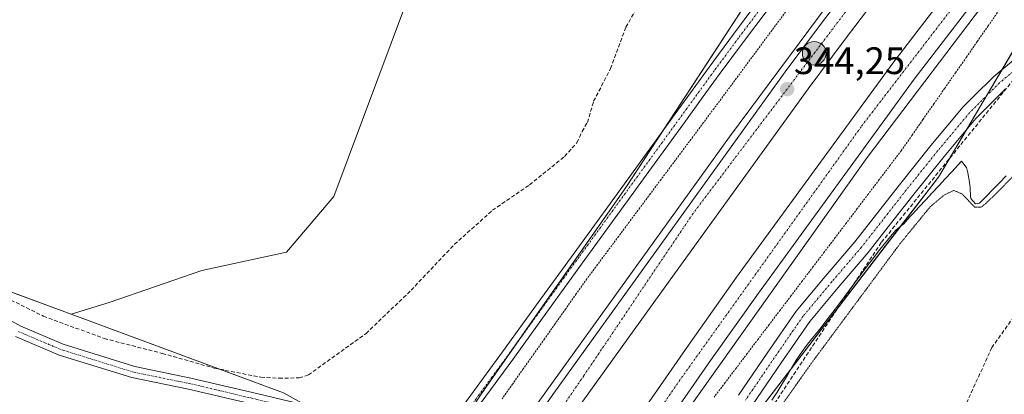
# Model space of a CAD drawing. Units: metres. Extents: x 605023 to 608520, y 4662132 to 4664497.
# Drawn here: x 606935 to 607193, y 4664093 to 4664191 of the extents above; entities that cross this region are included whole.
import ezdxf
from ezdxf.enums import TextEntityAlignment as Align

# ---------------------------------------------------------------- set-up
doc = ezdxf.new("R2010")
doc.units = ezdxf.units.M
doc.header["$MEASUREMENT"] = 0
for name, pattern in [('TRAZO_Y_PUNTO', [1, 0.5, -0.25, 0, -0.25]), ('TRAZOS', [0.75, 0.5, -0.25]), ('TRAZOS2', [0.375, 0.25, -0.125]), ('TRAZOSX2', [1.5, 1, -0.5])]:
    doc.linetypes.add(name, pattern=pattern)
for name, color, linetype, lineweight in [('Alambrada', 19, 'TRAZOS', 0), ('Arcén (en calzada doble)', 9, 'Continuous', 13), ('Camino', 19, 'Continuous', 0), ('Camino Cxs', 19, 'Continuous', 0), ('Camino eje', 39, 'TRAZO_Y_PUNTO', 13), ('Carretera de calzada doble', 1, 'Continuous', 13), ('Carretera de calzada doble Cxs', 1, 'Continuous', 13), ('Carretera de calzada doble eje', 1, 'TRAZO_Y_PUNTO', 0), ('Carátula', 7, 'Continuous', 5), ('Conducción de hidrocarburos lineal', 6, 'TRAZOSX2', 0), ('Corriente artificial lineal', 5, 'TRAZOSX2', 13), ('Cultivos herbáceos CxS', 92, 'Continuous', 0), ('Cultivos leñosos', 92, 'Continuous', 0), ('Cultivos leñosos CxS', 92, 'Continuous', 0), ('Curva de nivel normal depresión', 36, 'TRAZOS2', 0), ('Depósito de residuos', 6, 'Continuous', 0), ('Depósito de residuos Cxs', 6, 'Continuous', 0), ('Núcleo urbano', 19, 'Continuous', 0), ('Núcleo urbano CxS', 19, 'Continuous', 0), ('Pista no pavimentada', 254, 'Continuous', 13), ('Pista no pavimentada Cxs', 254, 'Continuous', 0), ('Pista pavimentada eje', 135, 'TRAZO_Y_PUNTO', 0), ('Punto de cota en terreno', 7, 'Continuous', 0), ('Punto kilométrico de carretera', 7, 'Continuous', 0), ('Rótulo de punto de cota en terreno', 19, 'Continuous', 0), ('Senda', 19, 'TRAZOSX2', 0), ('Suelo desnudo', 252, 'Continuous', 0), ('Suelo desnudo CxS', 43, 'Continuous', 0)]:
    doc.layers.add(name, color=color, linetype=linetype, lineweight=lineweight)
doc.styles.add('Arial', font='txt', dxfattribs={"height": 0.2})

# ---------------------------------------------------------------- blocks, each defined once
blk = doc.blocks.new('*U155')
at = {"layer": 'Cultivos herbáceos CxS', "color": 92, "linetype": 'Continuous', "lineweight": 0}
blk.add_polyline3d([(607153.64, 4664239.2, 342.4), (607093.61, 4664147.26, 342.25), (607055.87, 4664093.39, 342.59), (607055.87, 4664093.39, 342.59), (607041.77, 4664072.44, 342.77), (607003.89, 4664093.48, 342.81), (606948.28, 4664114.03, 343.28), (606958.24, 4664117.16, 343.12), (606982.48, 4664125.48, 342.91), (607004.65, 4664130.32, 342.8), (607017.12, 4664144.87, 342.65), (607062.14, 4664265.4, 341.8)], dxfattribs=at)
blk = doc.blocks.new('*U157')
at = {"layer": 'Núcleo urbano CxS', "color": 19, "linetype": 'Continuous', "lineweight": 0}
for points in [[(606759.44, 4663599.54, 346.83), (606805.14, 4663692.05, 346.03), (606831.71, 4663747.35, 345.43), (606824.27, 4663762.23, 345.31), (606776.44, 4663765.43, 345.87), (606766.88, 4663772.87, 345.98), (606792.38, 4663794.14, 345.79), (606801.32, 4663806.73, 345.84), (606815.77, 4663827.1, 345.85), (606838.88, 4663834.13, 345.6), (606867.11, 4663836.09, 345.03), (606883.53, 4663835.44, 344.7), (606900.79, 4663854.75, 344.58), (606938.96, 4663914.75, 344.1), (606988.91, 4663991.31, 343.62), (607020.8, 4664041.28, 343.07), (607041.77, 4664072.44, 342.77), (607055.87, 4664093.39, 342.59), (607093.61, 4664147.26, 342.25), (607153.64, 4664239.2, 342.4), (607171.85, 4664250.46, 342.62), (607241.33, 4664348.77, 339.63)], [(607215.18, 4664217.12, 342.51), (607175.47, 4664149.93, 341.38), (607114.58, 4664070.7, 341.91), (607086.05, 4664030.17, 342.93), (607036.73, 4663956.34, 343.48), (606986.78, 4663875.52, 344.19), (606986.78, 4663875.52, 344.19), (606869.84, 4663648.63, 346.09), (606865.59, 4663624.17, 346.02), (606845.44, 4663602.21, 346.5), (606828.81, 4663568.97, 346.46)]]:
    blk.add_polyline3d(points, dxfattribs=at)
blk = doc.blocks.new('5PATER')
at = {"layer": 'Carátula', "linetype": 'Continuous', "lineweight": 5}
h = blk.add_hatch(color=250, dxfattribs=at)
edge = h.paths.add_edge_path()
edge.add_ellipse((0, 0.01), major_axis=(-1.33, -1.34), ratio=0.999422, start_angle=0, end_angle=360)
blk = doc.blocks.new('5HITCA')
at = {"layer": 'Carátula', "linetype": 'Continuous', "lineweight": 5}
h = blk.add_hatch(color=1, dxfattribs=at)
edge = h.paths.add_edge_path()
edge.add_arc((0, 0), 3.1, 0.0011, 360.0011)
at = {"layer": 'Carátula', "color": 250, "linetype": 'Continuous', "lineweight": 5}
blk.add_circle((0, 0, 0), 3.1, dxfattribs=at)

msp = doc.modelspace()

# ---------------------------------------------------------------- linework, layer by layer
at = {"layer": 'Alambrada', "color": 19, "linetype": 'TRAZOS', "lineweight": 0}
for points in [[(607135.44, 4664193.21, 343.22), (607132.78, 4664189.62, 342.72), (607130.11, 4664186.02, 343.17), (607127.45, 4664182.43, 342.55), (607124.79, 4664178.84, 342.43), (607122.13, 4664175.24, 342.34), (607119.47, 4664171.65, 343.06), (607116.69, 4664167.93, 343.77), (607113.92, 4664164.21, 346.42), (607111.14, 4664160.49, 344.25), (607108.37, 4664156.78, 343.38), (607105.59, 4664153.06, 342.45), (607102.81, 4664149.34, 343.9), (607100.04, 4664145.62, 342.5), (607097.26, 4664141.9, 344.71), (607094.48, 4664138.18, 345.85), (607091.71, 4664134.47, 342.53), (607088.93, 4664130.75, 344.1), (607086.16, 4664127.03, 342.69), (607083.38, 4664123.31, 342.78), (607080.6, 4664119.39, 344.73), (607077.83, 4664115.46, 342.62), (607075.05, 4664111.54, 346.08), (607072.27, 4664107.61, 344.74), (607069.5, 4664103.69, 342.63), (607066.72, 4664099.76, 342.92), (607063.95, 4664095.84, 343.15), (607061.17, 4664091.92, 342.73)], [(607191.35, 4664193.62, 343.43), (607188.51, 4664189.54, 345.32), (607185.66, 4664185.45, 344.93), (607182.82, 4664181.37, 345.7), (607179.97, 4664177.29, 343.05), (607177.12, 4664173.2, 343.08), (607174.28, 4664169.12, 345.18), (607171.43, 4664165.04, 347.1), (607168.59, 4664160.95, 344.13), (607165.74, 4664156.87, 346.31), (607162.86, 4664153.08, 343.16), (607159.97, 4664149.28, 344.55), (607157.09, 4664145.49, 344.75), (607154.21, 4664141.69, 346.08), (607151.32, 4664137.9, 343.21), (607148.44, 4664134.1, 344.72), (607145.56, 4664130.31, 346.02), (607142.67, 4664126.51, 345.75), (607139.79, 4664122.72, 347.77), (607136.91, 4664118.92, 345.71), (607134.02, 4664115.13, 347.52), (607131.14, 4664111.33, 344.24), (607128.26, 4664107.54, 346.08), (607125.37, 4664103.74, 346.74), (607122.49, 4664099.95, 346.52), (607119.61, 4664096.15, 346.66), (607116.72, 4664092.36, 346.32)]]:
    msp.add_polyline3d(points, dxfattribs=at)
at = {"layer": 'Arcén (en calzada doble)', "color": 9, "linetype": 'Continuous', "lineweight": 13}
for points in [[(607379.54, 4664480.52, 341.14), (607352.32, 4664450.22, 341.45), (607319.71, 4664412.45, 341.76), (607287.44, 4664374.41, 342.17), (607261.92, 4664342.9, 342.55), (607236.18, 4664311.95, 342.85), (607212.26, 4664281.46, 343), (607172.67, 4664230.36, 343.56), (607120.75, 4664160.5, 344.03), (607071.05, 4664091.51, 344.53), (607059.85, 4664075.34, 344.56), (607010.02, 4664000.97, 345.27), (607000.15, 4663985.82, 345.52), (606971.08, 4663940.44, 345.88), (606932.74, 4663878.45, 346.43), (606905.77, 4663833.84, 346.64), (606888.05, 4663802.51, 346.84), (606888.05, 4663802.51, 346.84)], [(607424.97, 4664481.2, 340.81), (607423.02, 4664479.11, 340.86), (607411.95, 4664467.35, 341.05), (607376.76, 4664427.95, 341.48), (607345.08, 4664392.07, 341.79), (607279.95, 4664313.72, 342.56), (607237.61, 4664260.62, 343.04), (607224.46, 4664244.02, 343.2), (607188.91, 4664197.49, 343.53), (607156.83, 4664155.04, 344), (607097.76, 4664072.05, 344.55), (607063.5, 4664022.36, 344.99), (607053.66, 4664007.8, 345.08), (607004.79, 4663933.24, 345.64), (606979.41, 4663892.59, 345.98), (606957.79, 4663857.57, 346.22), (606916.03, 4663786.3, 346.81)]]:
    msp.add_polyline3d(points, dxfattribs=at)
at = {"layer": 'Camino', "color": 19, "linetype": 'Continuous', "lineweight": 0}
for points in [[(607123.14, 4664092.86, 343.12), (607130.63, 4664103.88, 343.03), (607138.21, 4664114.84, 342.94), (607145.84, 4664123.97, 342.72), (607153.59, 4664133, 342.6), (607165.27, 4664147.92, 342.46), (607173.52, 4664158.2, 342.43), (607181.99, 4664168.33, 342.28), (607184.7, 4664171.03, 342.27), (607189.99, 4664176.29, 342.21), (607198.72, 4664183.5, 342.14)], [(607192.99, 4664172.99, 342.08), (607191.03, 4664171.03, 342.1), (607185.28, 4664165.31, 342.17), (607176.97, 4664155.38, 342.15), (607168.76, 4664145.15, 341.91), (607162.94, 4664137.71, 341.86), (607157.03, 4664130.17, 342.12), (607149.24, 4664121.09, 342.21), (607141.76, 4664112.14, 342.52), (607134.31, 4664101.36, 342.44), (607126.79, 4664090.3, 342.58)]]:
    msp.add_polyline3d(points, dxfattribs=at)
at = {"layer": 'Camino Cxs', "color": 19, "linetype": 'Continuous', "lineweight": 0}
for points in [[(607123.14, 4664092.86, 343.12), (607130.63, 4664103.88, 343.03), (607138.21, 4664114.84, 342.94), (607145.84, 4664123.97, 342.72), (607153.59, 4664133, 342.6), (607165.27, 4664147.92, 342.46), (607173.52, 4664158.2, 342.43), (607181.99, 4664168.33, 342.28), (607184.7, 4664171.03, 342.27), (607189.99, 4664176.29, 342.21), (607198.72, 4664183.5, 342.14)], [(607192.99, 4664172.99, 342.08), (607191.03, 4664171.03, 342.1), (607185.28, 4664165.31, 342.17), (607176.97, 4664155.38, 342.15), (607168.76, 4664145.15, 341.91), (607162.94, 4664137.71, 341.86), (607157.03, 4664130.17, 342.12), (607149.24, 4664121.09, 342.21), (607141.76, 4664112.14, 342.52), (607134.31, 4664101.36, 342.44), (607126.79, 4664090.3, 342.58)]]:
    msp.add_polyline3d(points, dxfattribs=at)
at = {"layer": 'Camino eje', "color": 39, "linetype": 'TRAZO_Y_PUNTO', "lineweight": 13}
msp.add_polyline3d([(607200.08, 4664181.73, 342.06), (607191.49, 4664174.64, 342.14), (607183.64, 4664166.82, 342.22), (607175.25, 4664156.79, 342.28), (607167.02, 4664146.54, 342.28), (607155.31, 4664131.59, 342.44), (607147.54, 4664122.53, 342.53), (607139.99, 4664113.49, 342.78), (607132.47, 4664102.62, 342.82), (607124.97, 4664091.58, 342.93)], dxfattribs=at)
at = {"layer": 'Carretera de calzada doble', "color": 1, "linetype": 'Continuous', "lineweight": 13}
for points in [[(606889.72, 4663801.54, 346.98), (606900.58, 4663820.51, 346.88), (606915.4, 4663845.57, 346.76), (606926.78, 4663864.96, 346.61), (606939.07, 4663885.72, 346.44), (606972.5, 4663939.37, 346.04), (607006.74, 4663992.82, 345.63), (607020.7, 4664013.96, 345.38), (607049.54, 4664056.53, 345.02), (607062.95, 4664076.7, 344.9), (607074.69, 4664093.42, 344.74), (607098.07, 4664125.79, 344.5), (607135.35, 4664177.47, 344.06), (607145.09, 4664190.56, 343.91), (607160.26, 4664210.43, 343.82), (607178.41, 4664234.71, 343.61), (607227.18, 4664297.22, 343.13), (607270.83, 4664351.2, 342.6), (607281.55, 4664364.14, 342.54), (607292.82, 4664377.58, 342.39), (607316.2, 4664405.24, 342.14), (607360.21, 4664456.02, 341.63), (607381.67, 4664479.9, 341.43), (607382.26, 4664480.56, 341.41)], [(607392.4, 4664480.71, 341.45), (607387.18, 4664474.93, 341.53), (607365.78, 4664451.11, 341.75), (607321.84, 4664400.41, 342.24), (607298.5, 4664372.8, 342.4), (607287.25, 4664359.39, 342.62), (607276.57, 4664346.5, 342.71), (607232.99, 4664292.6, 343.18), (607184.31, 4664230.2, 343.63), (607166.18, 4664205.96, 343.84), (607151.02, 4664186.09, 344.07), (607141.34, 4664173.08, 344.25), (607104.09, 4664121.45, 344.51), (607080.74, 4664089.11, 344.94), (607069.08, 4664072.51, 344.99), (607055.7, 4664052.39, 345.14), (607026.87, 4664009.83, 345.5), (607012.96, 4663988.77, 345.63), (606978.77, 4663935.41, 346.06), (606945.37, 4663881.8, 346.49), (606932.91, 4663861.35, 346.64), (606921.53, 4663841.96, 346.84), (606906.73, 4663816.93, 346.99), (606895.87, 4663797.98, 347.11)], [(606907.61, 4663791.18, 347.01), (606924.23, 4663819.29, 346.84), (606935.71, 4663838.63, 346.76), (606948.26, 4663859.5, 346.61), (606961.59, 4663881.26, 346.53), (606981.84, 4663913.88, 346.25), (607002.04, 4663946.24, 345.94), (607021.08, 4663975.61, 345.69), (607037.36, 4663999.82, 345.51), (607062.51, 4664037.73, 345.26), (607087.18, 4664073.14, 344.98), (607109.99, 4664105.99, 344.54), (607122.62, 4664123.71, 344.53), (607163.52, 4664179.81, 344.02), (607188.69, 4664212.62, 343.74), (607224.27, 4664258.95, 343.37), (607243.38, 4664283.14, 343.14), (607278.5, 4664326.77, 342.72), (607322.49, 4664379.67, 342.27), (607333.55, 4664392.77, 342.19), (607357.28, 4664419.98, 341.88), (607380.43, 4664446.23, 341.65), (607411.65, 4664481, 341.36)], [(607421.28, 4664481.15, 341.13), (607418.86, 4664478.52, 341.16), (607385.67, 4664441.56, 341.54), (607362.56, 4664415.35, 341.77), (607338.88, 4664388.2, 342.08), (607327.87, 4664375.16, 342.16), (607283.93, 4664322.32, 342.66), (607248.87, 4664278.76, 343.09), (607229.81, 4664254.64, 343.28), (607194.26, 4664208.35, 343.68), (607169.14, 4664175.6, 343.92), (607128.32, 4664119.6, 344.36), (607115.73, 4664101.95, 344.51), (607092.94, 4664069.13, 344.77), (607068.32, 4664033.78, 345.06), (607043.2, 4663995.92, 345.34), (607026.94, 4663971.74, 345.56), (607007.96, 4663942.47, 345.8), (606987.8, 4663910.17, 346.02), (606967.55, 4663877.56, 346.29), (606954.64, 4663855.63, 346.45), (606942.12, 4663834.8, 346.6), (606930.65, 4663815.49, 346.78), (606914.07, 4663787.44, 346.95)]]:
    msp.add_polyline3d(points, dxfattribs=at)
at = {"layer": 'Carretera de calzada doble Cxs', "color": 1, "linetype": 'Continuous', "lineweight": 13}
for points in [[(606939.07, 4663885.72, 346.44), (606972.5, 4663939.37, 346.04), (607006.74, 4663992.82, 345.63), (607020.7, 4664013.96, 345.38), (607049.54, 4664056.53, 345.02), (607062.95, 4664076.7, 344.9), (607074.69, 4664093.42, 344.74), (607098.07, 4664125.79, 344.5), (607135.35, 4664177.47, 344.06), (607145.09, 4664190.56, 343.91), (607160.26, 4664210.43, 343.82)], [(606981.84, 4663913.88, 346.25), (607002.04, 4663946.24, 345.94), (607021.08, 4663975.61, 345.69), (607037.36, 4663999.82, 345.51), (607062.51, 4664037.73, 345.26), (607087.18, 4664073.14, 344.98), (607109.99, 4664105.99, 344.54), (607122.62, 4664123.71, 344.53), (607163.52, 4664179.81, 344.02), (607188.69, 4664212.62, 343.74)], [(607194.26, 4664208.35, 343.68), (607169.14, 4664175.6, 343.92), (607128.32, 4664119.6, 344.36), (607115.73, 4664101.95, 344.51), (607092.94, 4664069.13, 344.77), (607068.32, 4664033.78, 345.06), (607043.2, 4663995.92, 345.34), (607026.94, 4663971.74, 345.56), (607007.96, 4663942.47, 345.8), (606987.8, 4663910.17, 346.02)], [(607166.18, 4664205.96, 343.84), (607151.02, 4664186.09, 344.07), (607141.34, 4664173.08, 344.25), (607104.09, 4664121.45, 344.51), (607080.74, 4664089.11, 344.94), (607069.08, 4664072.51, 344.99), (607055.7, 4664052.39, 345.14), (607026.87, 4664009.83, 345.5), (607012.96, 4663988.77, 345.63), (606978.77, 4663935.41, 346.06), (606945.37, 4663881.8, 346.49)]]:
    msp.add_polyline3d(points, dxfattribs=at)
at = {"layer": 'Carretera de calzada doble eje', "color": 1, "linetype": 'TRAZO_Y_PUNTO', "lineweight": 0}
for points in [[(607387.47, 4664480.64, 341.53), (607342.65, 4664431.44, 342.01), (607302.47, 4664384.98, 342.43), (607212.82, 4664273.73, 343.43), (607190.28, 4664244.91, 343.6), (607111.14, 4664140.36, 344.49), (607082.57, 4664097.92, 344.9), (607023.94, 4664012.81, 345.53), (606991.13, 4663961.88, 345.97), (606941.64, 4663883.2, 346.59), (606915.08, 4663838.53, 346.89), (606892.79, 4663799.76, 347.13)], [(606910.84, 4663789.31, 347.07), (606932.77, 4663825.21, 346.83), (606976.56, 4663899.52, 346.29), (607009.68, 4663951.58, 345.87), (607046.6, 4664007.43, 345.43), (607107.55, 4664096.55, 344.7), (607155.35, 4664163.32, 344.16), (607204.57, 4664227.25, 343.62), (607252.37, 4664288.81, 343.11), (607322.71, 4664374.65, 342.32), (607386.13, 4664448.05, 341.63), (607416.13, 4664481.07, 341.26)]]:
    msp.add_polyline3d(points, dxfattribs=at)
at = {"layer": 'Conducción de hidrocarburos lineal', "color": 6, "linetype": 'TRAZOSX2', "lineweight": 0}
msp.add_polyline3d([(606243.76, 4662149.68, 346.88), (606244.59, 4662162.86, 347.29), (606320.53, 4662344.63, 348.8), (606387.57, 4662499.44, 349.18), (606422.11, 4662551.6, 349.42), (606528.16, 4662767.06, 350.13), (606543.04, 4662793, 349.88), (606730.25, 4663153.72, 347.53), (606811.39, 4663332.88, 346.8), (606756.77, 4663442.42, 347.41), (606801.93, 4663530.59, 347.11), (606901.48, 4663722.14, 345.55), (606935.64, 4663787.89, 347.67), (606950.12, 4663815.74, 344.58), (607160.55, 4664132.89, 341.57), (607222.96, 4664209.66, 341.83), (607306.78, 4664310.11, 340.55), (607449.81, 4664481.58, 339.1)], dxfattribs=at)
at = {"layer": 'Corriente artificial lineal', "color": 5, "linetype": 'TRAZOSX2', "lineweight": 13}
msp.add_polyline3d([(606924.43, 4664121.76, 343.23), (606941.01, 4664113.55, 343.12), (606956.95, 4664107.68, 343), (606972.16, 4664103.79, 342.95), (606985.78, 4664099.93, 342.91), (606997.99, 4664097.56, 342.83), (607002.72, 4664097.31, 342.82), (607008.05, 4664097.37, 342.8), (607010.45, 4664098.16, 342.78), (607025.54, 4664109.02, 342.75), (607037.33, 4664120.33, 342.69), (607048.71, 4664132.35, 342.63), (607058.66, 4664141.26, 342.6), (607068.37, 4664147.93, 342.41), (607077.56, 4664155.37, 342.35), (607080.79, 4664158.96, 342.24), (607082.12, 4664161.9, 342.18), (607083.52, 4664164.27, 342.15), (607085.16, 4664169.8, 342.07), (607089.6, 4664178.36, 342.04), (607093.6, 4664189.23, 342.02), (607100.34, 4664201.02, 341.92)], dxfattribs=at)
at = {"layer": 'Cultivos herbáceos CxS', "color": 92, "linetype": 'Continuous', "lineweight": 0}
for points in [[(607357.78, 4664480.19, 339.21), (607339.75, 4664461.7, 339.34), (607241.33, 4664348.77, 339.63), (607178.61, 4664260.03, 341.76), (607176.73, 4664257.36, 341.7), (607171.85, 4664250.46, 342.62), (607153.64, 4664239.2, 342.4), (607103.33, 4664162.14, 342), (607093.61, 4664147.26, 342.25), (607065.94, 4664107.76, 342.51), (607055.87, 4664093.39, 342.59), (607041.77, 4664072.44, 342.77)], [(607184.78, 4664477.57, 339.6), (607176.94, 4664452.86, 340.02), (607158.07, 4664440.57, 340.27), (607126.5, 4664437.8, 340.36), (607081.32, 4664423.12, 340.65), (607089.85, 4664392.57, 340.72), (607095.52, 4664369.96, 340.64), (607094.9, 4664342.03, 340.93), (607091.14, 4664335.3, 340.97), (607085.49, 4664328.74, 341), (607079.1, 4664326.18, 341.15), (607075.63, 4664323.52, 341.07), (607037.9, 4664275.09, 342), (607059.37, 4664266.51, 341.75), (607062.14, 4664265.4, 341.8), (607017.11, 4664144.87, 342.65), (607004.65, 4664130.32, 342.8), (606982.48, 4664125.48, 342.91), (606958.24, 4664117.16, 343.12), (606948.28, 4664114.03, 343.28)], [(606948.28, 4664114.03, 343.28), (606987.17, 4664099.66, 342.91), (607003.89, 4664093.48, 342.81), (607010.16, 4664090, 342.78), (607027.72, 4664080.24, 342.57), (607038.78, 4664074.1, 342.75), (607040.34, 4664073.23, 342.76), (607041.77, 4664072.44, 342.77)]]:
    msp.add_polyline3d(points, dxfattribs=at)
at = {"layer": 'Cultivos leñosos', "color": 92, "linetype": 'Continuous', "lineweight": 0}
for points in [[(607184.78, 4664477.57, 339.6), (607176.94, 4664452.86, 340.02), (607158.07, 4664440.57, 340.27), (607126.5, 4664437.8, 340.36), (607081.32, 4664423.12, 340.65), (607089.85, 4664392.57, 340.72), (607095.52, 4664369.96, 340.64), (607094.9, 4664342.03, 340.93), (607091.14, 4664335.3, 340.97), (607085.49, 4664328.74, 341), (607079.1, 4664326.18, 341.15), (607075.63, 4664323.52, 341.07), (607037.9, 4664275.09, 342), (607059.37, 4664266.51, 341.75), (607062.14, 4664265.4, 341.8), (607017.11, 4664144.87, 342.65), (607004.65, 4664130.32, 342.8), (606982.48, 4664125.48, 342.91), (606958.24, 4664117.16, 343.12), (606948.28, 4664114.03, 343.28)], [(606948.28, 4664114.03, 343.28), (606919.56, 4664124.65, 343.2), (606905.5, 4664129.85, 343.31), (606896.91, 4664138.08, 343.34), (606879.34, 4664154.92, 343.55)]]:
    msp.add_polyline3d(points, dxfattribs=at)
at = {"layer": 'Cultivos leñosos CxS', "color": 92, "linetype": 'Continuous', "lineweight": 0}
msp.add_polyline3d([(607062.14, 4664265.4, 341.8), (607017.12, 4664144.87, 342.65), (607004.65, 4664130.32, 342.8), (606982.48, 4664125.48, 342.91), (606958.24, 4664117.16, 343.12), (606948.28, 4664114.03, 343.28), (606948.28, 4664114.03, 343.28), (606905.5, 4664129.84, 343.31), (606879.34, 4664154.91, 343.55), (606895.72, 4664187.21, 343.51), (606925.07, 4664238.49, 342.96)], dxfattribs=at)
at = {"layer": 'Curva de nivel normal depresión', "color": 36, "linetype": 'TRAZOS2', "lineweight": 0}
msp.add_polyline3d([(607024.19, 4663916.78, 340), (607039.63, 4663943.12, 340), (607050.77, 4663961.6, 340), (607066.62, 4663983.03, 340), (607084.52, 4664010.47, 340), (607098.74, 4664031.07, 340), (607108.38, 4664043.43, 340), (607112.62, 4664051.52, 340), (607115.86, 4664061.8, 340), (607122.14, 4664072.85, 340), (607142.28, 4664101.33, 340), (607165.36, 4664132.44, 340), (607173.35, 4664142.22, 340), (607177.07, 4664145.3, 340), (607179.54, 4664146.46, 340), (607181.74, 4664145.5, 340), (607185.03, 4664142.05, 340), (607186.61, 4664142.04, 340), (607188.09, 4664143.2, 340), (607192.1, 4664147.16, 340), (607213.34, 4664169.33, 340)], dxfattribs=at)
at = {"layer": 'Depósito de residuos', "color": 6, "linetype": 'Continuous', "lineweight": 0}
msp.add_polyline3d([(607131.87, 4664091.57, 342.06), (607133.24, 4664093.66, 342.9), (607134.55, 4664095.79, 342.34), (607135.82, 4664097.95, 341.94), (607137.09, 4664100.11, 341.99), (607138.4, 4664102.24, 342.12), (607139.77, 4664104.33, 342.24), (607141.14, 4664106.21, 342.27), (607142.75, 4664108.13, 342.33), (607143.17, 4664108.64, 342.32), (607144.73, 4664110.59, 342.38), (607146.27, 4664112.56, 342.33), (607147.79, 4664114.55, 341.99), (607149.29, 4664116.54, 341.91), (607150.79, 4664118.55, 342.07), (607152.28, 4664120.55, 342.13), (607153.77, 4664122.57, 342.06), (607155.26, 4664124.57, 342.19), (607156.76, 4664126.57, 342.3), (607158.28, 4664128.56, 342.29), (607159.81, 4664130.54, 342.33), (607161.36, 4664132.5, 342.18), (607162.94, 4664134.44, 341.93), (607164.29, 4664136.05, 341.73), (607166.25, 4664137.6, 341.61), (607166.32, 4664137.67, 341.61), (607168.01, 4664139.51, 341.42), (607168.75, 4664140.31, 341.42), (607170.45, 4664142.15, 341.53), (607172.15, 4664143.99, 341.38), (607173.85, 4664145.84, 341.6), (607175.55, 4664147.68, 341.47), (607177.25, 4664149.52, 341.6), (607178.95, 4664151.35, 341.82), (607180.65, 4664153.16, 342.03), (607181.54, 4664154.11, 342.14), (607182.83, 4664152.49, 341.79), (607183.17, 4664151.07, 341.51), (607183.6, 4664148.6, 341.2), (607183.78, 4664147.21, 341.17), (607183.92, 4664144.72, 341.17), (607183.98, 4664144.37, 341.2), (607185.2, 4664142.95, 340.99), (607186.21, 4664143.15, 340.85), (607188, 4664144.91, 340.89), (607189.77, 4664146.68, 340.77), (607191.51, 4664148.46, 340.77), (607193.23, 4664150.27, 340.68)], dxfattribs=at)
at = {"layer": 'Depósito de residuos Cxs', "color": 6, "linetype": 'Continuous', "lineweight": 0}
msp.add_polyline3d([(607131.87, 4664091.57, 342.06), (607133.24, 4664093.66, 342.9), (607134.55, 4664095.79, 342.34), (607135.82, 4664097.95, 341.94), (607137.09, 4664100.11, 341.99), (607138.4, 4664102.24, 342.12), (607139.77, 4664104.33, 342.24), (607141.14, 4664106.21, 342.27), (607142.75, 4664108.13, 342.33), (607143.17, 4664108.64, 342.32), (607144.73, 4664110.59, 342.38), (607146.27, 4664112.56, 342.33), (607147.79, 4664114.55, 341.99), (607149.29, 4664116.54, 341.91), (607150.79, 4664118.55, 342.07), (607152.28, 4664120.55, 342.13), (607153.77, 4664122.57, 342.06), (607155.26, 4664124.57, 342.19), (607156.76, 4664126.57, 342.3), (607158.28, 4664128.56, 342.29), (607159.81, 4664130.54, 342.33), (607161.36, 4664132.5, 342.18), (607162.94, 4664134.44, 341.93), (607164.29, 4664136.05, 341.73), (607166.25, 4664137.6, 341.61), (607166.32, 4664137.67, 341.61), (607168.01, 4664139.51, 341.42), (607168.75, 4664140.31, 341.42), (607170.45, 4664142.15, 341.53), (607172.15, 4664143.99, 341.38), (607173.85, 4664145.84, 341.6), (607175.55, 4664147.68, 341.47), (607177.25, 4664149.52, 341.6), (607178.95, 4664151.35, 341.82), (607180.65, 4664153.16, 342.03), (607181.54, 4664154.11, 342.14), (607182.83, 4664152.49, 341.79), (607183.17, 4664151.07, 341.51), (607183.6, 4664148.6, 341.2), (607183.78, 4664147.21, 341.17), (607183.92, 4664144.72, 341.17), (607183.98, 4664144.37, 341.2), (607185.2, 4664142.95, 340.99), (607186.21, 4664143.15, 340.85), (607188, 4664144.91, 340.89), (607189.77, 4664146.68, 340.77), (607191.51, 4664148.46, 340.77), (607193.23, 4664150.27, 340.68)], dxfattribs=at)
at = {"layer": 'Núcleo urbano', "color": 19, "linetype": 'Continuous', "lineweight": 0}
for points in [[(607357.78, 4664480.19, 339.21), (607339.75, 4664461.7, 339.34), (607241.33, 4664348.77, 339.63), (607178.61, 4664260.03, 341.76), (607176.73, 4664257.36, 341.7), (607171.85, 4664250.46, 342.62), (607153.64, 4664239.2, 342.4), (607103.33, 4664162.14, 342), (607093.61, 4664147.26, 342.25), (607065.94, 4664107.76, 342.51), (607055.87, 4664093.39, 342.59), (607041.77, 4664072.44, 342.77)], [(606865.59, 4663624.17, 346.02), (606869.84, 4663648.63, 346.09), (606919.19, 4663744.38, 345.91), (606921.39, 4663748.65, 346.04), (606923.03, 4663751.84, 346.21), (606932.86, 4663770.91, 352.91), (606933.74, 4663772.61, 352.92), (606934.61, 4663774.29, 352.72), (606986.78, 4663875.52, 344.19), (607036.73, 4663956.34, 343.48), (607086.05, 4664030.17, 342.93), (607114.58, 4664070.7, 341.91), (607136.81, 4664099.63, 341.46), (607165.58, 4664137.07, 340.99), (607175.47, 4664149.94, 341.38), (607182.81, 4664162.36, 342.14), (607188.04, 4664171.2, 342.17), (607192.05, 4664177.99, 342.19), (607214.63, 4664216.19, 342.48)]]:
    msp.add_polyline3d(points, dxfattribs=at)
at = {"layer": 'Pista no pavimentada', "color": 254, "linetype": 'Continuous', "lineweight": 13}
for points in [[(607035.02, 4664069.3, 342.79), (607044.67, 4664081.6, 342.75), (607053.01, 4664092.88, 342.57), (607061.3, 4664104.16, 342.53), (607070.65, 4664117.1, 342.48), (607080.02, 4664130.05, 342.35), (607088.83, 4664142.17, 342.25), (607106.51, 4664166.52, 341.98), (607109.79, 4664171.03, 341.98), (607115.4, 4664178.77, 341.95), (607121.78, 4664187.36, 341.9), (607128.18, 4664195.89, 341.81)], [(607130.84, 4664193.93, 341.9), (607124.43, 4664185.39, 342), (607118.07, 4664176.81, 342.04), (607113.87, 4664171.03, 342.07), (607109.19, 4664164.58, 342.06), (607100.31, 4664152.35, 342.17), (607082.69, 4664128.11, 342.37), (607073.33, 4664115.16, 342.5), (607063.97, 4664102.22, 342.54), (607055.67, 4664090.92, 342.59), (607047.33, 4664079.64, 342.71), (607030.14, 4664056.6, 342.91), (607005.7, 4664020.91, 343.27), (606971.74, 4663968.22, 343.75), (606940.48, 4663920.13, 344.02)], [(606922.94, 4664117.66, 343.25), (606935.06, 4664110.89, 343.13), (606946.19, 4664106.19, 343.06), (606964.94, 4664100.36, 342.91), (606979.65, 4664097.35, 342.81), (606997.29, 4664093.22, 342.78), (607009.31, 4664090.34, 342.78), (607017.15, 4664087.23, 342.63), (607021.9, 4664084.28, 342.63), (607027.79, 4664080.2, 342.57), (607031.72, 4664075.92, 342.62), (607034.2, 4664071.64, 342.75), (607035.02, 4664069.3, 342.79)], [(607032.07, 4664065.53, 342.82), (607031.08, 4664069.86, 342.71), (607029.17, 4664074.26, 342.61), (607025.8, 4664077.92, 342.56), (607020.25, 4664081.77, 342.6), (607015.8, 4664084.54, 342.61), (607008.4, 4664087.47, 342.78), (606996.6, 4664090.3, 342.76), (606979.01, 4664094.42, 342.83), (606964.19, 4664097.45, 342.94), (606945.16, 4664103.37, 343.09), (606933.74, 4664108.19, 343.15)]]:
    msp.add_polyline3d(points, dxfattribs=at)
at = {"layer": 'Pista no pavimentada Cxs', "color": 254, "linetype": 'Continuous', "lineweight": 0}
for points in [[(606937.1, 4663922.28, 344.08), (606968.39, 4663970.39, 343.71), (607002.37, 4664023.12, 343.24), (607026.83, 4664058.86, 342.91), (607032.07, 4664065.53, 342.82), (607035.02, 4664069.3, 342.79), (607044.67, 4664081.6, 342.75), (607053.01, 4664092.88, 342.57), (607061.3, 4664104.16, 342.53), (607070.65, 4664117.1, 342.48), (607080.02, 4664130.05, 342.35), (607088.83, 4664142.17, 342.25), (607106.51, 4664166.52, 341.98), (607109.79, 4664171.03, 341.98), (607115.4, 4664178.77, 341.95), (607121.78, 4664187.36, 341.9), (607128.18, 4664195.89, 341.81)], [(607130.84, 4664193.93, 341.9), (607124.43, 4664185.39, 342), (607118.07, 4664176.81, 342.04), (607113.87, 4664171.03, 342.07), (607109.19, 4664164.58, 342.06), (607100.31, 4664152.35, 342.17), (607082.69, 4664128.11, 342.37), (607073.33, 4664115.16, 342.5), (607063.97, 4664102.22, 342.54), (607055.67, 4664090.92, 342.59), (607047.33, 4664079.64, 342.71), (607030.14, 4664056.6, 342.91), (607005.7, 4664020.91, 343.27), (606971.74, 4663968.22, 343.75), (606940.48, 4663920.13, 344.02)], [(606922.94, 4664117.66, 343.25), (606935.06, 4664110.89, 343.13), (606946.19, 4664106.19, 343.06), (606964.94, 4664100.36, 342.91), (606979.65, 4664097.35, 342.81), (606997.29, 4664093.22, 342.78), (607009.31, 4664090.34, 342.78)], [(606996.6, 4664090.3, 342.76), (606979.01, 4664094.42, 342.83), (606964.19, 4664097.45, 342.94), (606945.16, 4664103.37, 343.09), (606933.74, 4664108.19, 343.15)]]:
    msp.add_polyline3d(points, dxfattribs=at)
at = {"layer": 'Pista pavimentada eje', "color": 135, "linetype": 'TRAZO_Y_PUNTO', "lineweight": 0}
for points in [[(607186.44, 4664260.12, 342.8), (607185.71, 4664259.01, 342.72), (607182.74, 4664254.73, 342.84), (607179.61, 4664250.59, 342.97), (607175.95, 4664246.21, 343.03), (607172.06, 4664242.02, 343.11), (607166.74, 4664236.66, 343.15), (607161.33, 4664231.37, 343.2), (607158.28, 4664228.56, 343.23), (607155.22, 4664225.65, 343.06), (607151.88, 4664221.97, 342.96), (607148.67, 4664218.32, 342.72), (607144.05, 4664213.59, 342.39), (607139.54, 4664208.6, 342.14), (607134.46, 4664201.75, 341.97), (607129.51, 4664194.91, 341.86), (607123.11, 4664186.38, 341.94), (607116.74, 4664177.79, 341.99), (607081.36, 4664129.08, 342.35), (607062.64, 4664103.19, 342.54), (607058.49, 4664097.54, 342.59), (607054.34, 4664091.9, 342.59), (607046, 4664080.62, 342.73), (607033.8, 4664064.68, 342.85)], [(607033.8, 4664064.68, 342.85), (607032.51, 4664070.33, 342.73), (607030.44, 4664075.09, 342.63), (607026.79, 4664079.06, 342.57), (607021.08, 4664083.03, 342.6), (607016.47, 4664085.89, 342.61), (607008.85, 4664088.9, 342.76), (606996.95, 4664091.76, 342.76), (606979.33, 4664095.89, 342.82), (606964.56, 4664098.9, 342.91), (606945.67, 4664104.78, 343.08), (606934.4, 4664109.54, 343.14)]]:
    msp.add_polyline3d(points, dxfattribs=at)
at = {"layer": 'Senda', "color": 19, "linetype": 'TRAZOSX2', "lineweight": 0}
msp.add_polyline3d([(607216.29, 4664204.62, 341.9), (607226.52, 4664200.58, 341.58), (607236.58, 4664194.23, 340.17), (607240.02, 4664186.03, 338.94), (607239.49, 4664171.21, 336.98), (607228.11, 4664150.84, 335.28), (607211.71, 4664131.26, 334.84), (607198.74, 4664118.3, 334.82), (607189.48, 4664105.33, 334.93), (607173.61, 4664070.67, 335.22), (607170.7, 4664062.47, 335.24), (607164.88, 4664053.47, 335.08), (607156.68, 4664044.64, 335.05)], dxfattribs=at)
at = {"layer": 'Suelo desnudo', "color": 252, "linetype": 'Continuous', "lineweight": 0}
for points in [[(606865.59, 4663624.17, 346.02), (606869.84, 4663648.63, 346.09), (606919.19, 4663744.38, 345.91), (606921.39, 4663748.65, 346.04), (606923.03, 4663751.84, 346.21), (606932.86, 4663770.91, 352.91), (606933.74, 4663772.61, 352.92), (606934.61, 4663774.29, 352.72), (606986.78, 4663875.52, 344.19), (607036.73, 4663956.34, 343.48), (607086.05, 4664030.17, 342.93), (607114.58, 4664070.7, 341.91), (607136.81, 4664099.63, 341.46), (607165.58, 4664137.07, 340.99), (607175.47, 4664149.94, 341.38), (607182.81, 4664162.36, 342.14), (607188.04, 4664171.2, 342.17), (607192.05, 4664177.99, 342.19), (607214.63, 4664216.19, 342.48)], [(606948.28, 4664114.03, 343.28), (606919.56, 4664124.65, 343.2), (606905.5, 4664129.85, 343.31), (606896.91, 4664138.08, 343.34), (606879.34, 4664154.92, 343.55)], [(606948.28, 4664114.03, 343.28), (606987.17, 4664099.66, 342.91), (607003.89, 4664093.48, 342.81), (607010.16, 4664090, 342.78), (607027.72, 4664080.24, 342.57), (607038.78, 4664074.1, 342.75), (607040.34, 4664073.23, 342.76), (607041.77, 4664072.44, 342.77)]]:
    msp.add_polyline3d(points, dxfattribs=at)
at = {"layer": 'Suelo desnudo CxS', "color": 43, "linetype": 'Continuous', "lineweight": 0}
for points in [[(607218.46, 4663859.5, 342.4), (607173.92, 4663827.59, 343.01), (607139.5, 4663820.08, 343.37), (607106.71, 4663810.9, 343.74), (607058.19, 4663793.86, 344.36), (607021.47, 4663768.94, 344.73), (606970.32, 4663738.78, 344.84), (606955.93, 4663717.75, 344.79), (606933.17, 4663694.32, 345.11), (606918.73, 4663679.46, 345.26), (606865.59, 4663624.17, 346.02), (606869.84, 4663648.63, 346.09), (606986.78, 4663875.52, 344.19), (607036.73, 4663956.34, 343.48), (607086.05, 4664030.17, 342.93), (607114.58, 4664070.7, 341.91), (607175.47, 4664149.93, 341.38), (607215.18, 4664217.12, 342.51)], [(606766.46, 4664102.04, 343.77), (606787.85, 4664125.57, 343.71), (606792.33, 4664129.18, 343.67), (606826.27, 4664136.79, 343.52), (606845.48, 4664142.13, 343.57), (606875.18, 4664146.73, 343.44), (606879.34, 4664154.91, 343.55), (606905.5, 4664129.84, 343.31), (606948.28, 4664114.03, 343.28), (607003.89, 4664093.48, 342.81), (607041.77, 4664072.44, 342.77), (607020.8, 4664041.28, 343.07), (606988.91, 4663991.31, 343.62), (606938.96, 4663914.75, 344.1)]]:
    msp.add_polyline3d(points, dxfattribs=at)

# ---------------------------------------------------------------- block references
at = {"layer": 'Cultivos herbáceos CxS', "color": 92, "linetype": 'Continuous', "lineweight": 0}
msp.add_blockref('*U155', (0, 0), dxfattribs=at)
at = {"layer": 'Núcleo urbano CxS', "color": 19, "linetype": 'Continuous', "lineweight": 0}
msp.add_blockref('*U157', (0, 0), dxfattribs=at)
at = {"layer": 'Punto de cota en terreno', "linetype": 'Continuous', "lineweight": 0}
msp.add_blockref('5PATER', (607135.84, 4664172.98, 344.25), dxfattribs=at)
at = {"layer": 'Punto kilométrico de carretera', "linetype": 'Continuous', "lineweight": 0}
msp.add_blockref('5HITCA', (607142.94, 4664182.37, 344.04), dxfattribs=at)

# ---------------------------------------------------------------- texts
at = {"layer": 'Rótulo de punto de cota en terreno', "color": 19, "linetype": 'Continuous', "lineweight": 0, "style": 'Arial'}
msp.add_text('344,25', height=7, dxfattribs=at).set_placement((607137.6, 4664174.74), align=Align.BOTTOM_LEFT)

doc.saveas('drawing.dxf')
